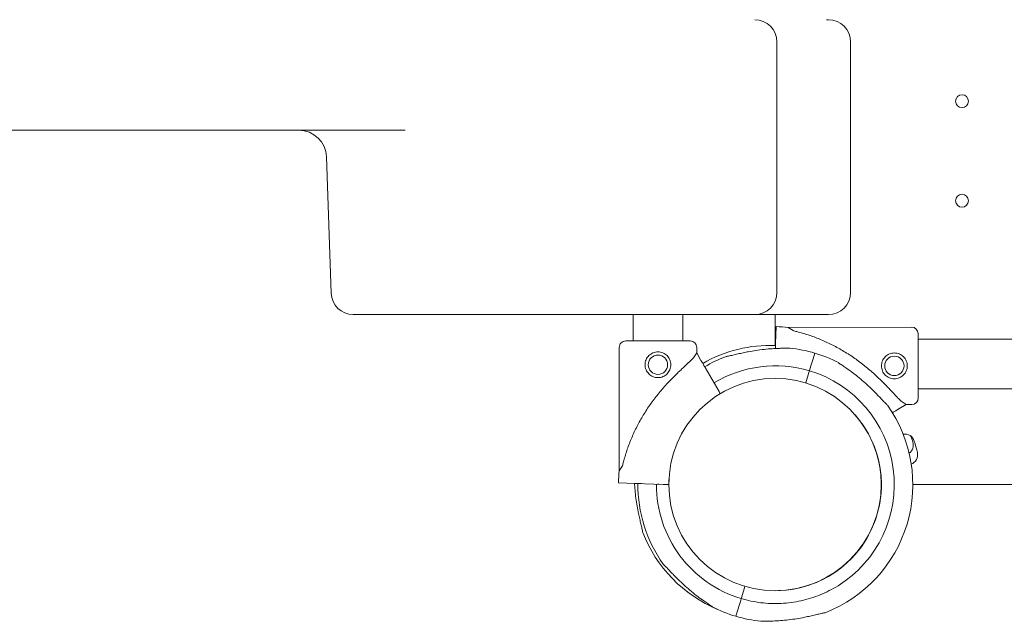
# Model space of a CAD drawing. Units: millimetres. Extents: x 64070 to 86851, y 25157 to 37195.
# Drawn here: x 71737 to 72271, y 31472 to 31799 of the extents above; entities that cross this region are included whole.
import ezdxf

# ---------------------------------------------------------------- set-up
doc = ezdxf.new("R2010")
doc.units = ezdxf.units.MM
doc.layers.add('DETAY', color=7, linetype='Continuous')

# ---------------------------------------------------------------- blocks, each defined once
blk = doc.blocks.new('A$C098A4EF9')
at = {"color": 0, "linetype": 'Continuous', "lineweight": 0}
for p, q in [((26657.99, 6342.33), (26656.92, 6342.33)), ((26629.99, 6292.33), (26629.99, 6330.33)), ((26669.99, 6194.33), (26669.99, 6330.33)), ((26629.99, 6232.33), (26629.99, 6292.33)), ((25864.95, 6282.34), (26428.4, 6282.34)), ((26388.38, 6193.92), (26385.8, 6267.86)), ((26629.99, 6194.33), (26629.99, 6232.33)), ((26400.37, 6182.34), (26402.93, 6182.34)), ((26402.93, 6182.34), (26552.94, 6182.33)), ((26552.09, 6182.33), (26552.09, 6168.03)), ((26552.09, 6182.33), (26552.09, 6168.03)), ((26552.94, 6182.33), (26617.99, 6182.33)), ((26578.99, 6182.33), (26578.99, 6168.03)), ((26578.99, 6182.33), (26578.99, 6168.03)), ((26617.99, 6182.33), (26633, 6182.33)), ((26629, 6165.6), (26629, 6182.33)), ((26629.01, 6165.6), (26629.01, 6182.33)), ((26633, 6182.33), (26656.92, 6182.33)), ((26656.92, 6182.33), (26657.99, 6182.33)), ((26629.58, 6175.83), (26629.42, 6171.17)), ((26629.42, 6171.17), (26629.58, 6175.83)), ((26703.08, 6175.51), (26636.06, 6175.37)), ((26638.76, 6173.6), (26636.06, 6175.37)), ((26706.66, 6137.01), (26706.58, 6172.01)), ((26583.04, 6168.03), (26548.04, 6168.03)), ((26629.28, 6166.74), (26629.18, 6163.93)), ((26629.18, 6163.93), (26629.27, 6166.73)), ((26629.24, 6165.59), (26629.28, 6166.74)), ((26629.27, 6166.73), (26629.24, 6165.59)), ((26629.27, 6166.73), (26629.42, 6171.17)), ((26706.59, 6168.95), (26807.08, 6168.95)), ((26544.54, 6164.53), (26544.54, 6097.52)), ((26586.54, 6161.54), (26584.77, 6158.84)), ((26586.54, 6164.53), (26586.54, 6161.54)), ((26586.54, 6161.54), (26588.87, 6157.5)), ((26649.65, 6158.39), (26650.56, 6161.43)), ((26650.56, 6161.43), (26650.56, 6161.43)), ((26648.66, 6155.08), (26649.65, 6158.39)), ((26591.09, 6153.65), (26598.68, 6140.51)), ((26645.7, 6145.21), (26647.39, 6150.86)), ((26647.39, 6150.86), (26647.68, 6151.82)), ((26647.68, 6151.82), (26647.97, 6152.77)), ((26647.97, 6152.77), (26648.66, 6155.08)), ((26648.66, 6155.08), (26648.66, 6155.08)), ((26706.65, 6141.95), (26807.08, 6141.95)), ((26700.17, 6133.5), (26697.47, 6135.26)), ((26700.17, 6133.5), (26696.13, 6131.16)), ((26703.16, 6133.51), (26700.17, 6133.5)), ((26546.31, 6100.21), (26544.54, 6097.52)), ((26544.06, 6091.04), (26548.72, 6090.87)), ((26548.72, 6090.87), (26544.06, 6091.04)), ((26553.16, 6090.71), (26548.72, 6090.87)), ((26553.15, 6090.71), (26556.65, 6090.59)), ((26554.65, 6090.66), (26553.15, 6090.71)), ((26568.33, 6090.18), (26553.16, 6090.71)), ((26565.27, 6090.28), (26566.27, 6090.25)), ((26566.27, 6090.25), (26571.33, 6090.07)), ((26571.33, 6090.07), (26568.33, 6090.18)), ((26850.83, 6090.1), (26703.72, 6090.1)), ((26850.83, 6090.1), (26703.72, 6090.1)), ((26684.26, 6073.88), (26684.36, 6073.85)), ((26610.97, 6029.19), (26612.68, 6034.88)), ((26609.71, 6024.97), (26610.4, 6027.28)), ((26610.4, 6027.28), (26610.69, 6028.23)), ((26610.4, 6027.28), (26610.4, 6027.28)), ((26610.69, 6028.23), (26610.97, 6029.19)), ((26610.97, 6029.19), (26610.97, 6029.19)), ((26608.72, 6021.66), (26609.71, 6024.97)), ((26607.81, 6018.62), (26608.72, 6021.66))]:
    blk.add_line(p, q, dxfattribs=at)
for centre, radius in [((26730.41, 6298.1), 3.5), ((26730.41, 6244.1), 3.5), ((26565.54, 6155.12), 5.25), ((26693.71, 6154.49), 5.25), ((26629.01, 6090.1), 57.58)]:
    blk.add_circle(centre, radius, dxfattribs=at)
for centre, radius, start, end in [((26617.99, 6330.33), 12, 359.9994, 89.9994), ((26657.99, 6330.33), 12, 359.9994, 89.9994), ((26370.81, 6267.34), 15, 1.9994, 89.9994), ((26400.37, 6194.34), 12, 181.9994, 269.9994), ((26617.99, 6194.33), 12, 269.9994, 359.9994), ((26657.99, 6194.33), 12, 269.9994, 359.9994), ((26626.75, 6091.1), 84.78, 83.6972, 88.0892), ((26703.08, 6172.01), 3.5, 0.1201, 90.1201), ((26548.04, 6164.53), 3.5, 89.9994, 179.9994), ((26583.04, 6164.53), 3.5, 359.9994, 89.9994), ((26626.75, 6091.1), 74.54, 88.0866, 119.6925), ((26629.18, 6090.02), 74.54, 73.337, 84.0102), ((26629.18, 6090.03), 74.54, 62.6605, 73.3353), ((26629.18, 6090.02), 74.54, 111.2676, 120.9023), ((26629.18, 6090.02), 64.5, 73.3353, 121.0428), ((26629.18, 6090.03), 64.5, 301.8194, 73.3334), ((26703.16, 6137.01), 3.5, 270.1201, 0.1201), ((26629.18, 6090.03), 74.54, 291.2676, 35.4031), ((26629.18, 6090.03), 57.5, 271.7747, 41.1964), ((26629.18, 6090.03), 57.5, 301.8192, 32.0967), ((26699.27, 6112.02), 5.5, 17.3109, 98.1773), ((26698.48, 6111.53), 5.5, 306.348, 16.9891), ((26627.32, 6089.79), 79.9, 16.9891, 19.3961), ((26628.24, 6089.89), 79.9, 12.6891, 17.3109), ((26700.82, 6106.23), 5.5, 292.0876, 12.6891), ((26628.79, 6088.03), 84.78, 173.5764, 177.9684), ((26629.18, 6090.02), 74.54, 179.5105, 215.4031), ((26626.75, 6091.1), 74.54, 201.2676, 247.2336), ((26629.18, 6090.02), 74.54, 242.6605, 253.3353), ((26629.18, 6090.03), 74.54, 253.337, 264.0102)]:
    blk.add_arc(centre, radius, start, end, dxfattribs=at)
for points, knots in [([(26697.47, 6135.26), (26697.38, 6135.35), (26697.28, 6135.44), (26696.66, 6136.04), (26696.09, 6136.62), (26695.1, 6137.64), (26694.67, 6138.09), (26693.77, 6139.05), (26693.3, 6139.55), (26692.32, 6140.6), (26691.8, 6141.15), (26690.74, 6142.28), (26690.18, 6142.85), (26689.05, 6144.03), (26688.47, 6144.62), (26687.28, 6145.82), (26686.67, 6146.42), (26684.83, 6148.21), (26683.57, 6149.38), (26680.65, 6152), (26678.9, 6153.48), (26675.28, 6156.35), (26673.41, 6157.74), (26669.58, 6160.38), (26667.61, 6161.64), (26663.61, 6164), (26661.57, 6165.11), (26657.45, 6167.16), (26655.38, 6168.1), (26651.21, 6169.81), (26649.12, 6170.58), (26646.01, 6171.61), (26644.98, 6171.93), (26642.93, 6172.53), (26641.91, 6172.81), (26640.18, 6173.26), (26639.46, 6173.44), (26638.76, 6173.6)], [105.624581, 105.624581, 105.624581, 105.624581, 106.295101, 106.295101, 109.970384, 109.970384, 112.47679, 112.47679, 114.983197, 114.983197, 117.489604, 117.489604, 119.996011, 119.996011, 122.502417, 122.502417, 125.008824, 125.008824, 130.021638, 130.021638, 136.880429, 136.880429, 143.73922, 143.73922, 150.59801, 150.59801, 157.456801, 157.456801, 164.315592, 164.315592, 171.174383, 171.174383, 174.603779, 174.603779, 178.033174, 178.033174, 180.485141, 180.485141, 180.485141, 180.485141]), ([(26572.54, 6155.12), (26572.54, 6154.68), (26572.5, 6154.22), (26572.32, 6153.31), (26572.18, 6152.86), (26571.83, 6152), (26571.6, 6151.59), (26571.09, 6150.83), (26570.8, 6150.48), (26570.18, 6149.86), (26569.83, 6149.57), (26569.07, 6149.06), (26568.66, 6148.84), (26567.8, 6148.48), (26567.35, 6148.34), (26566.44, 6148.17), (26565.98, 6148.12), (26565.1, 6148.12), (26564.64, 6148.17), (26563.73, 6148.34), (26563.28, 6148.48), (26562.42, 6148.84), (26562.01, 6149.06), (26561.25, 6149.57), (26560.9, 6149.86), (26560.28, 6150.48), (26559.99, 6150.83), (26559.48, 6151.59), (26559.26, 6152), (26558.9, 6152.87), (26558.76, 6153.32), (26558.58, 6154.22), (26558.54, 6154.68), (26558.54, 6155.57), (26558.58, 6156.02), (26558.76, 6156.93), (26558.9, 6157.38), (26559.26, 6158.24), (26559.48, 6158.65), (26559.99, 6159.41), (26560.28, 6159.76), (26560.9, 6160.38), (26561.25, 6160.67), (26562.01, 6161.18), (26562.42, 6161.41), (26563.28, 6161.76), (26563.73, 6161.9), (26564.64, 6162.08), (26565.1, 6162.12), (26565.98, 6162.12), (26566.44, 6162.08), (26567.35, 6161.9), (26567.8, 6161.76), (26568.66, 6161.41), (26569.07, 6161.18), (26569.83, 6160.67), (26570.18, 6160.38), (26570.8, 6159.76), (26571.09, 6159.41), (26571.6, 6158.65), (26571.83, 6158.24), (26572.18, 6157.38), (26572.32, 6156.93), (26572.5, 6156.02), (26572.54, 6155.57), (26572.54, 6155.12)], [0, 0, 0, 0, 1.329784, 1.329784, 2.659567, 2.659567, 3.989351, 3.989351, 5.319135, 5.319135, 6.648301, 6.648301, 7.977468, 7.977468, 9.306635, 9.306635, 10.635802, 10.635802, 11.964969, 11.964969, 13.294136, 13.294136, 14.623303, 14.623303, 15.95247, 15.95247, 17.282253, 17.282253, 18.612037, 18.612037, 19.94182, 19.94182, 21.271604, 21.271604, 22.601388, 22.601388, 23.931171, 23.931171, 25.260955, 25.260955, 26.590739, 26.590739, 27.919906, 27.919906, 29.249072, 29.249072, 30.578239, 30.578239, 31.907406, 31.907406, 33.236573, 33.236573, 34.56574, 34.56574, 35.894907, 35.894907, 37.224074, 37.224074, 38.553857, 38.553857, 39.883641, 39.883641, 41.213425, 41.213425, 42.543208, 42.543208, 42.543208, 42.543208]), ([(26602.15, 6159.48), (26602.35, 6159.51), (26602.57, 6159.55), (26603.13, 6159.64), (26603.47, 6159.72), (26604.53, 6159.94), (26605.32, 6160.13), (26607.02, 6160.53), (26607.92, 6160.75), (26609.79, 6161.19), (26610.75, 6161.4), (26612.66, 6161.82), (26613.62, 6162.01), (26615.86, 6162.44), (26617.26, 6162.68), (26620.13, 6163.12), (26621.59, 6163.31), (26624.51, 6163.62), (26625.96, 6163.74), (26628.79, 6163.92), (26630.16, 6163.98), (26632.25, 6164.03), (26633.11, 6164.05), (26634.37, 6164.06), (26634.78, 6164.06), (26635.56, 6164.07), (26635.92, 6164.08), (26636.49, 6164.11), (26636.73, 6164.12), (26636.93, 6164.15), (26636.95, 6164.15), (26636.96, 6164.15)], [43.684489, 43.684489, 43.684489, 43.684489, 44.703122, 44.703122, 46.081139, 46.081139, 48.879512, 48.879512, 51.677886, 51.677886, 54.476259, 54.476259, 57.274633, 57.274633, 61.356857, 61.356857, 65.439081, 65.439081, 69.521304, 69.521304, 73.603528, 73.603528, 76.136751, 76.136751, 77.403362, 77.403362, 78.669973, 78.669973, 79.593377, 79.593377, 79.68269, 79.68269, 79.68269, 79.68269]), ([(26693.72, 6147.49), (26693.28, 6147.49), (26692.82, 6147.53), (26691.92, 6147.71), (26691.47, 6147.84), (26690.6, 6148.2), (26690.19, 6148.42), (26689.43, 6148.93), (26689.08, 6149.22), (26688.46, 6149.84), (26688.17, 6150.18), (26687.66, 6150.94), (26687.43, 6151.36), (26687.07, 6152.22), (26686.94, 6152.67), (26686.75, 6153.57), (26686.71, 6154.03), (26686.71, 6154.92), (26686.75, 6155.37), (26686.93, 6156.28), (26687.06, 6156.73), (26687.42, 6157.59), (26687.64, 6158.01), (26688.15, 6158.77), (26688.44, 6159.12), (26689.06, 6159.74), (26689.41, 6160.03), (26690.17, 6160.54), (26690.58, 6160.76), (26691.44, 6161.12), (26691.89, 6161.26), (26692.79, 6161.44), (26693.25, 6161.49), (26694.14, 6161.49), (26694.6, 6161.45), (26695.5, 6161.27), (26695.95, 6161.13), (26696.82, 6160.78), (26697.23, 6160.56), (26697.99, 6160.05), (26698.34, 6159.76), (26698.96, 6159.14), (26699.25, 6158.79), (26699.76, 6158.03), (26699.99, 6157.62), (26700.35, 6156.76), (26700.48, 6156.31), (26700.67, 6155.4), (26700.71, 6154.95), (26700.71, 6154.06), (26700.67, 6153.6), (26700.49, 6152.69), (26700.36, 6152.24), (26700, 6151.38), (26699.78, 6150.97), (26699.27, 6150.21), (26698.98, 6149.86), (26698.36, 6149.24), (26698.01, 6148.95), (26697.25, 6148.43), (26696.84, 6148.21), (26695.98, 6147.85), (26695.53, 6147.71), (26694.62, 6147.53), (26694.17, 6147.49), (26693.72, 6147.49)], [0, 0, 0, 0, 1.329784, 1.329784, 2.659567, 2.659567, 3.989351, 3.989351, 5.319135, 5.319135, 6.648301, 6.648301, 7.977468, 7.977468, 9.306635, 9.306635, 10.635802, 10.635802, 11.964969, 11.964969, 13.294136, 13.294136, 14.623303, 14.623303, 15.95247, 15.95247, 17.282253, 17.282253, 18.612037, 18.612037, 19.94182, 19.94182, 21.271604, 21.271604, 22.601388, 22.601388, 23.931171, 23.931171, 25.260955, 25.260955, 26.590739, 26.590739, 27.919906, 27.919906, 29.249072, 29.249072, 30.578239, 30.578239, 31.907406, 31.907406, 33.236573, 33.236573, 34.56574, 34.56574, 35.894907, 35.894907, 37.224074, 37.224074, 38.553857, 38.553857, 39.883641, 39.883641, 41.213425, 41.213425, 42.543208, 42.543208, 42.543208, 42.543208]), ([(26584.77, 6158.84), (26584.69, 6158.75), (26584.6, 6158.65), (26584, 6158.03), (26583.42, 6157.46), (26582.39, 6156.47), (26581.94, 6156.05), (26580.98, 6155.16), (26580.48, 6154.68), (26579.42, 6153.7), (26578.87, 6153.19), (26577.75, 6152.12), (26577.17, 6151.57), (26575.99, 6150.44), (26575.39, 6149.86), (26574.19, 6148.67), (26573.59, 6148.06), (26571.8, 6146.23), (26570.63, 6144.97), (26568, 6142.06), (26566.51, 6140.31), (26563.64, 6136.69), (26562.25, 6134.83), (26559.6, 6131), (26558.34, 6129.04), (26555.96, 6125.04), (26554.85, 6123.01), (26552.79, 6118.89), (26551.85, 6116.82), (26550.13, 6112.66), (26549.35, 6110.57), (26548.32, 6107.46), (26548, 6106.43), (26547.39, 6104.38), (26547.11, 6103.36), (26546.66, 6101.63), (26546.48, 6100.92), (26546.31, 6100.21)], [105.624581, 105.624581, 105.624581, 105.624581, 106.295101, 106.295101, 109.970384, 109.970384, 112.47679, 112.47679, 114.983197, 114.983197, 117.489604, 117.489604, 119.996011, 119.996011, 122.502417, 122.502417, 125.008824, 125.008824, 130.021638, 130.021638, 136.880429, 136.880429, 143.73922, 143.73922, 150.59801, 150.59801, 157.456801, 157.456801, 164.315592, 164.315592, 171.174383, 171.174383, 174.603779, 174.603779, 178.033174, 178.033174, 180.485141, 180.485141, 180.485141, 180.485141]), ([(26588.87, 6157.5), (26588.88, 6157.49), (26588.88, 6157.48), (26588.92, 6157.42), (26588.96, 6157.34), (26589.07, 6157.16), (26589.14, 6157.04), (26589.31, 6156.75), (26589.4, 6156.58), (26589.6, 6156.24), (26589.72, 6156.04), (26589.97, 6155.6), (26590.1, 6155.37), (26590.36, 6154.92), (26590.51, 6154.67), (26590.8, 6154.16), (26590.95, 6153.89), (26591.09, 6153.65)], [0.704197, 0.704197, 0.704197, 0.704197, 0.833041, 0.833041, 1.666082, 1.666082, 2.499124, 2.499124, 3.332165, 3.332165, 4.165208, 4.165208, 4.998251, 4.998251, 5.831295, 5.831295, 6.664339, 6.664339, 6.664339, 6.664339]), ([(26689.94, 6133.21), (26689.78, 6133.34), (26689.62, 6133.49), (26689.21, 6133.88), (26688.96, 6134.13), (26688.2, 6134.9), (26687.64, 6135.49), (26686.44, 6136.76), (26685.81, 6137.44), (26684.49, 6138.83), (26683.8, 6139.54), (26682.43, 6140.93), (26681.74, 6141.62), (26680.1, 6143.21), (26679.06, 6144.19), (26676.91, 6146.12), (26675.79, 6147.09), (26673.53, 6148.95), (26672.38, 6149.85), (26670.12, 6151.55), (26669, 6152.35), (26667.29, 6153.54), (26666.57, 6154.03), (26665.53, 6154.73), (26665.19, 6154.96), (26664.54, 6155.4), (26664.24, 6155.61), (26663.78, 6155.94), (26663.59, 6156.08), (26663.44, 6156.21), (26663.43, 6156.23), (26663.41, 6156.24)], [43.684489, 43.684489, 43.684489, 43.684489, 44.703122, 44.703122, 46.081139, 46.081139, 48.879512, 48.879512, 51.677886, 51.677886, 54.476259, 54.476259, 57.274633, 57.274633, 61.356857, 61.356857, 65.439081, 65.439081, 69.521304, 69.521304, 73.603528, 73.603528, 76.136751, 76.136751, 77.403362, 77.403362, 78.669973, 78.669973, 79.593377, 79.593377, 79.68269, 79.68269, 79.68269, 79.68269]), ([(26598.68, 6140.51), (26598.77, 6140.35), (26598.88, 6140.17), (26599.07, 6139.83), (26599.17, 6139.66), (26599.27, 6139.49), (26599.29, 6139.46), (26599.3, 6139.43)], [4.442895, 4.442895, 4.442895, 4.442895, 4.998259, 4.998259, 5.553623, 5.553623, 5.65684, 5.65684, 5.65684, 5.65684]), ([(26696.13, 6131.16), (26696.13, 6131.16), (26696.12, 6131.15), (26696.06, 6131.12), (26695.98, 6131.07), (26695.8, 6130.97), (26695.67, 6130.89), (26695.38, 6130.73), (26695.22, 6130.63), (26694.88, 6130.43), (26694.67, 6130.31), (26694.24, 6130.06), (26694, 6129.93), (26693.56, 6129.67), (26693.31, 6129.52), (26692.91, 6129.29), (26692.77, 6129.21), (26692.64, 6129.13)], [0.704197, 0.704197, 0.704197, 0.704197, 0.833041, 0.833041, 1.666082, 1.666082, 2.499124, 2.499124, 3.332165, 3.332165, 4.165208, 4.165208, 4.998251, 4.998251, 5.831295, 5.831295, 6.280644, 6.280644, 6.280644, 6.280644]), ([(26552.86, 6090.72), (26552.88, 6090.25), (26552.91, 6089.77), (26553.03, 6087.88), (26553.15, 6086.42), (26553.47, 6083.51), (26553.66, 6082.04), (26554.09, 6079.18), (26554.33, 6077.78), (26554.76, 6075.53), (26554.96, 6074.58), (26555.37, 6072.66), (26555.59, 6071.7), (26556.02, 6069.84), (26556.24, 6068.93), (26556.64, 6067.23), (26556.83, 6066.44), (26557.06, 6065.38), (26557.13, 6065.04), (26557.23, 6064.48), (26557.26, 6064.26), (26557.29, 6064.06)], [9.595266, 9.595266, 9.595266, 9.595266, 10.995476, 10.995476, 15.0777, 15.0777, 19.159924, 19.159924, 23.242148, 23.242148, 26.040521, 26.040521, 28.838895, 28.838895, 31.637268, 31.637268, 34.435642, 34.435642, 35.813659, 35.813659, 36.832291, 36.832291, 36.832291, 36.832291]), ([(26610.68, 6028.23), (26604.09, 6030.21), (26597.82, 6033.24), (26586.55, 6041.14), (26581.55, 6045.99), (26573.34, 6057.03), (26570.12, 6063.21), (26565.79, 6076.27), (26564.68, 6083.15), (26564.68, 6090.12), (26564.68, 6090.21), (26564.68, 6090.3)], [3.43248, 3.43248, 3.43248, 3.43248, 3.75248, 3.75248, 4.07248, 4.07248, 4.39248, 4.39248, 4.71248, 4.71248, 4.716742, 4.716742, 4.716742, 4.716742]), ([(26568.43, 6046.84), (26568.58, 6046.71), (26568.75, 6046.56), (26569.16, 6046.17), (26569.41, 6045.92), (26570.16, 6045.15), (26570.72, 6044.56), (26571.92, 6043.29), (26572.56, 6042.61), (26573.88, 6041.22), (26574.56, 6040.51), (26575.94, 6039.12), (26576.62, 6038.43), (26578.27, 6036.84), (26579.3, 6035.86), (26581.46, 6033.93), (26582.58, 6032.96), (26584.84, 6031.1), (26585.99, 6030.2), (26588.25, 6028.5), (26589.36, 6027.7), (26591.08, 6026.51), (26591.8, 6026.02), (26592.84, 6025.32), (26593.18, 6025.09), (26593.82, 6024.65), (26594.12, 6024.44), (26594.58, 6024.11), (26594.78, 6023.97), (26594.93, 6023.84), (26594.94, 6023.82), (26594.95, 6023.81)], [3.115418, 3.115418, 3.115418, 3.115418, 4.134051, 4.134051, 5.512068, 5.512068, 8.310441, 8.310441, 11.108815, 11.108815, 13.907188, 13.907188, 16.705562, 16.705562, 20.787786, 20.787786, 24.870009, 24.870009, 28.952233, 28.952233, 33.034457, 33.034457, 35.56768, 35.56768, 36.834291, 36.834291, 38.100902, 38.100902, 39.024306, 39.024306, 39.113619, 39.113619, 39.113619, 39.113619]), ([(26594.95, 6023.81), (26594.94, 6023.82), (26594.93, 6023.84), (26594.78, 6023.97), (26594.58, 6024.11), (26594.12, 6024.44), (26593.82, 6024.65), (26593.18, 6025.09), (26592.84, 6025.32), (26591.8, 6026.02), (26591.08, 6026.51), (26589.36, 6027.7), (26588.25, 6028.5), (26585.99, 6030.2), (26584.84, 6031.1), (26582.58, 6032.96), (26581.46, 6033.93), (26579.3, 6035.86), (26578.27, 6036.84), (26576.62, 6038.43), (26575.94, 6039.12), (26574.56, 6040.51), (26573.88, 6041.22), (26572.56, 6042.61), (26571.92, 6043.29), (26570.72, 6044.56), (26570.16, 6045.15), (26569.41, 6045.92), (26569.16, 6046.17), (26568.75, 6046.56), (26568.58, 6046.71), (26568.43, 6046.84)], [0.834091, 0.834091, 0.834091, 0.834091, 0.923404, 0.923404, 1.846807, 1.846807, 3.113418, 3.113418, 4.38003, 4.38003, 6.913252, 6.913252, 10.995476, 10.995476, 15.0777, 15.0777, 19.159924, 19.159924, 23.242148, 23.242148, 26.040521, 26.040521, 28.838895, 28.838895, 31.637268, 31.637268, 34.435642, 34.435642, 35.813659, 35.813659, 36.832291, 36.832291, 36.832291, 36.832291]), ([(26663.19, 6035.22), (26660.1, 6033.3), (26656.84, 6031.64), (26650.1, 6028.9), (26646.61, 6027.82), (26639.51, 6026.25), (26635.89, 6025.77), (26628.62, 6025.43), (26624.97, 6025.56), (26617.75, 6026.44), (26614.17, 6027.19), (26610.69, 6028.23)], [2.5862393, 2.5862393, 2.5862393, 2.5862393, 2.7554807, 2.7554807, 2.9247221, 2.9247221, 3.0939636, 3.0939636, 3.263205, 3.263205, 3.4324464, 3.4324464, 3.4324464, 3.4324464]), ([(26621.4, 6015.9), (26621.42, 6015.9), (26621.44, 6015.9), (26621.64, 6015.93), (26621.88, 6015.94), (26622.44, 6015.97), (26622.81, 6015.98), (26623.59, 6015.99), (26624, 6015.99), (26625.25, 6016), (26626.12, 6016.02), (26628.21, 6016.07), (26629.58, 6016.13), (26632.4, 6016.31), (26633.86, 6016.43), (26636.77, 6016.74), (26638.24, 6016.93), (26641.1, 6017.37), (26642.5, 6017.61), (26644.75, 6018.04), (26645.7, 6018.23), (26647.61, 6018.65), (26648.58, 6018.86), (26650.44, 6019.3), (26651.35, 6019.52), (26653.05, 6019.92), (26653.84, 6020.11), (26654.89, 6020.33), (26655.24, 6020.41), (26655.8, 6020.5), (26656.02, 6020.54), (26656.22, 6020.57)], [0.834091, 0.834091, 0.834091, 0.834091, 0.923404, 0.923404, 1.846807, 1.846807, 3.113418, 3.113418, 4.38003, 4.38003, 6.913252, 6.913252, 10.995476, 10.995476, 15.0777, 15.0777, 19.159924, 19.159924, 23.242148, 23.242148, 26.040521, 26.040521, 28.838895, 28.838895, 31.637268, 31.637268, 34.435642, 34.435642, 35.813659, 35.813659, 36.832291, 36.832291, 36.832291, 36.832291])]:
    blk.add_open_spline(points, degree=3, knots=knots, dxfattribs=at)
for points in [[(26677.89, 6120.58), (26677.89, 6120.57), (26677.88, 6120.57), (26677.87, 6120.57)], [(26571.33, 6090.07), (26571.36, 6091), (26571.41, 6091.93), (26571.49, 6092.86)], [(26610.4, 6027.28), (26610.4, 6027.28), (26610.4, 6027.28), (26610.4, 6027.28)]]:
    blk.add_open_spline(points, degree=3, dxfattribs=at)

msp = doc.modelspace()

# ---------------------------------------------------------------- block references
at = {"layer": 'DETAY', "ltscale": 25}
msp.add_blockref('A$C098A4EF9', (45517.745, 25456.603), dxfattribs=at)

doc.saveas('drawing.dxf')
